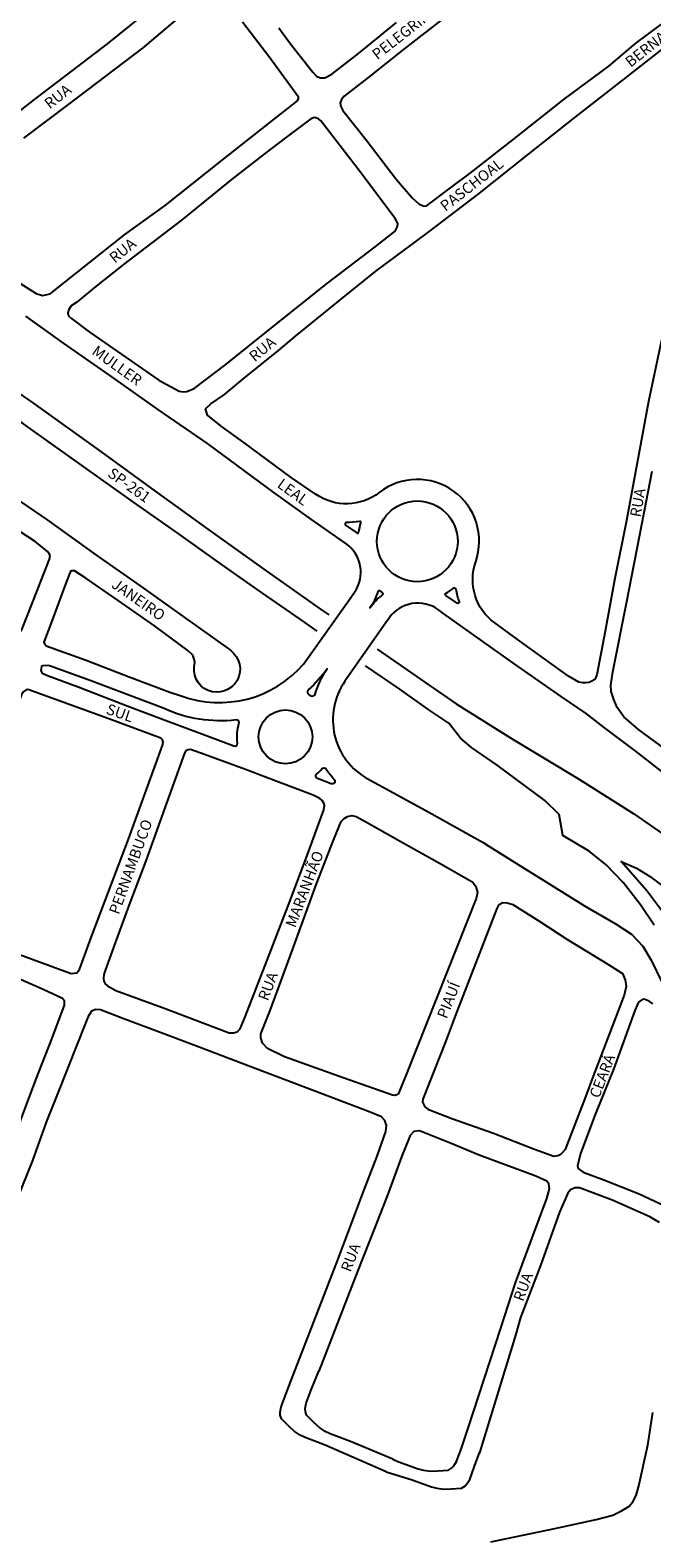
# Model space of a CAD drawing. Extents: x 8159 to 55110, y 9032 to 21551.
# Drawn here: x 49290 to 49521, y 15530 to 16089 of the extents above; entities that cross this region are included whole.
import ezdxf

# ---------------------------------------------------------------- set-up
doc = ezdxf.new("R2010")
doc.units = 0
doc.header["$MEASUREMENT"] = 0
for name, color, linetype in [('ESTRADA PAVIMENTADA', 252, 'CONTINUOUS'), ('LOGRADOUROS', 252, 'CONTINUOUS'), ('MEIO FIO', 252, 'CONTINUOUS')]:
    doc.layers.add(name, color=color, linetype=linetype)
doc.styles.add('ROMANS', font='simplex.shx')

msp = doc.modelspace()

# ---------------------------------------------------------------- linework, layer by layer
at = {"layer": 'ESTRADA PAVIMENTADA'}
for points in [[(49222.28447, 15999.30468), (49255.57884, 15976.18833), (49272.03923, 15964.27804), (49291.39968, 15950.99773), (49316.78028, 15932.8873), (49336.80076, 15918.29696), (49356.46122, 15904.10662), (49377.23171, 15889.30627), (49398.29221, 15874.46592), (49401.30466, 15872.32915)], [(49396.97162, 15866.23952), (49392.32207, 15869.60581), (49376.7417, 15880.37606), (49361.31134, 15891.10631), (49345.76097, 15902.28658), (49328.77057, 15914.18686), (49310.32013, 15927.22717), (49290.14965, 15941.66751), (49272.39923, 15954.41781), (49257.42888, 15965.41807), (49235.56836, 15980.38842), (49216.61503, 15993.55277)], [(49419.32235, 15859.56034), (49438.64316, 15846.20525), (49448.6334, 15839.25509), (49469.8839, 15825.99477), (49494.12448, 15811.44443), (49514.67496, 15798.43412), (49530.08718, 15787.80936)], [(49522.25699, 15757.04863), (49517.10687, 15764.62881), (49510.67672, 15772.95901), (49504.39472, 15779.54368), (49498.11457, 15784.5938), (49488.34434, 15790.42393), (49486.95431, 15798.18412), (49481.62418, 15803.38424), (49463.96376, 15816.48455), (49454.40354, 15823.0647), (49450.28344, 15826.49479), (49445.96334, 15832.15492), (49438.49316, 15836.99503), (49427.74291, 15844.67522), (49415.00571, 15853.38101)], [(49525.03706, 15762.40876), (49519.47693, 15769.84894), (49510.0267, 15780.67919), (49515.67684, 15778.21914), (49520.54695, 15775.31907), (49532.06722, 15766.65886)]]:
    msp.add_lwpolyline(points, dxfattribs=at)
at = {"layer": 'MEIO FIO'}
for points in [[(49253.66985, 16098.03219), (49238.77985, 16086.29219), (49219.70985, 16071.40219), (49206.78985, 16061.35219), (49203.69985, 16058.73219), (49202.98985, 16057.60219), (49202.93985, 16056.22219), (49203.60985, 16054.28219), (49208.64985, 16050.37219), (49218.23985, 16043.38219), (49231.63985, 16034.45219), (49241.16985, 16027.22219), (49242.51985, 16026.64219), (49244.01985, 16026.93219), (49246.43985, 16028.22219), (49254.02985, 16033.98219), (49269.10985, 16045.53219), (49282.90985, 16056.46219), (49292.03985, 16063.61219), (49303.40985, 16072.32219), (49319.13985, 16084.29219), (49337.62985, 16099.21219)], [(49445.37985, 16094.86219), (49429.27985, 16082.33219), (49415.88985, 16071.65219), (49407.08985, 16064.89219), (49406.06985, 16063.64219), (49405.53985, 16062.41219), (49405.80985, 16061.08219), (49406.51985, 16059.55219), (49415.28985, 16048.66219), (49426.42985, 16034.14219), (49432.42985, 16026.98219), (49434.82985, 16024.92219), (49436.37985, 16024.14219), (49437.53985, 16024.07219), (49447.05985, 16031.18219), (49453.89985, 16036.34219), (49469.73985, 16048.63219), (49488.84985, 16063.78219), (49505.33985, 16076.09219), (49515.31985, 16084.40219), (49534.57985, 16098.83219)], [(49283.27985, 15997.52219), (49292.60985, 15991.62219), (49294.98985, 15990.85219), (49297.86985, 15991.52219), (49303.31985, 15995.90219), (49325.60985, 16013.53219), (49340.57985, 16024.26219), (49361.72985, 16041.15219), (49379.92985, 16055.48219), (49389.70985, 16063.17219), (49390.14985, 16063.98219), (49390.12985, 16064.58219), (49389.05985, 16065.88219), (49379.38985, 16079.14219), (49369.24985, 16092.41219)], [(49345.84985, 16094.31219), (49332.26985, 16082.86219), (49304.55985, 16061.79219), (49287.93985, 16049.26219)], [(49382.73985, 16090.25219), (49387.11985, 16084.32219), (49395.36985, 16073.80219), (49396.72985, 16072.38219), (49398.15985, 16071.69219), (49399.93985, 16071.70219), (49402.47985, 16073.06219), (49412.32985, 16080.74219), (49426.52985, 16092.28219)], [(49526.23985, 15822.58219), (49516.44985, 15829.76219), (49510.95985, 15834.50219), (49508.43985, 15837.96219), (49507.25985, 15840.84219), (49506.24985, 15843.88219), (49506.06985, 15846.18219), (49506.92985, 15851.15219), (49511.96985, 15876.60218), (49516.88984, 15902.04211), (49521.42985, 15925.65219)], [(49285.70985, 15681.50219), (49292.50985, 15699.61219), (49298.62985, 15715.08219), (49303.19985, 15727.39219), (49303.18985, 15728.82219), (49302.39985, 15729.89219), (49295.28985, 15733.21219), (49278.45985, 15740.53219)], [(49387.48911, 15588.43041), (49404.10985, 15631.19219), (49408.71985, 15643.30219), (49413.91985, 15657.16219), (49419.32985, 15671.33219), (49422.53985, 15680.48219), (49422.76985, 15682.74219), (49422.17985, 15684.55219), (49420.94985, 15685.90219), (49416.69985, 15687.67219), (49401.75985, 15693.32219), (49385.76985, 15699.39219), (49370.41985, 15705.28219), (49356.72985, 15710.48219), (49341.10985, 15716.36219), (49324.78985, 15722.41219), (49316.53985, 15725.69219), (49314.76985, 15725.79219), (49313.19985, 15725.16219), (49311.95985, 15723.23219), (49306.84985, 15710.40219), (49301.51985, 15696.99219), (49296.38985, 15683.94219), (49291.23985, 15669.71219), (49285.49985, 15655.19219)], [(49521.69985, 15727.90219), (49520.31985, 15728.82219), (49518.53985, 15729.56219), (49517.63985, 15729.40219), (49516.45985, 15728.51219), (49515.04985, 15725.38219), (49507.18985, 15703.89219), (49500.32985, 15686.78219), (49494.91985, 15672.32219), (49493.72985, 15667.70219), (49493.93985, 15666.72219), (49495.85985, 15665.43219), (49503.47985, 15662.50219), (49516.59985, 15657.29219), (49526.48985, 15652.74219)], [(49453.00977, 15569.9845), (49465.20985, 15607.39219), (49470.70985, 15624.23219), (49476.87985, 15641.01219), (49482.29985, 15655.60219), (49483.35985, 15659.24219), (49483.11985, 15661.07219), (49482.36985, 15662.09219), (49478.31985, 15663.90219), (49457.16985, 15671.63219), (49446.86985, 15675.97219), (49435.03985, 15680.72219), (49432.97985, 15680.49219), (49431.59985, 15679.02219), (49428.41985, 15671.04219), (49423.50985, 15657.83219), (49418.43985, 15644.89219), (49412.09985, 15628.83219), (49397.62008, 15591.43044)], [(49524.22985, 15646.63219), (49520.61985, 15648.77219), (49511.66985, 15652.78219), (49507.03985, 15654.80219), (49494.49985, 15659.55219), (49492.80985, 15659.59219), (49491.17985, 15658.76219), (49490.14985, 15657.61219), (49487.05985, 15650.48219), (49479.94985, 15630.73219), (49472.56985, 15611.38219), (49470.77985, 15605.24219), (49457.37084, 15561.19374)], [(49425.09985, 15558.76407), (49409.37728, 15565.3275), (49401.86146, 15568.18894), (49400.01828, 15569.10174), (49397.8534, 15570.55907), (49395.82815, 15572.45149), (49393.11232, 15575.19573), (49392.66766, 15576.483), (49392.62791, 15577.6569), (49392.94487, 15579.60716), (49394.82551, 15584.53075), (49397.62008, 15591.43044)], [(49422.7159, 15554.14742), (49400.04685, 15563.94908), (49392.53103, 15566.81053), (49390.68786, 15567.72333), (49388.52298, 15569.18065), (49386.49772, 15571.07307), (49383.78189, 15573.81731), (49383.33724, 15575.10459), (49383.29748, 15576.27848), (49383.61444, 15578.22874), (49385.49509, 15583.15234), (49387.48911, 15588.43041)], [(49461.55985, 15528.14219), (49485.32985, 15533.06219), (49500.69985, 15536.37219), (49506.87985, 15538.03219), (49510.14985, 15539.59219), (49512.75985, 15541.26219), (49514.34985, 15542.98219), (49515.53985, 15545.36219), (49516.54985, 15548.88219), (49519.84985, 15564.00219), (49521.72985, 15576.17219)], [(49425.09985, 15558.76407), (49427.01342, 15557.99344), (49434.56342, 15555.22344), (49436.55342, 15554.70344), (49439.14342, 15554.38344), (49441.91342, 15554.48344), (49445.76342, 15554.77344), (49446.94342, 15555.45344), (49447.74342, 15556.31344), (49448.78342, 15557.99344), (49450.59342, 15562.94344), (49453.00977, 15569.9845)], [(49422.7159, 15554.14742), (49431.96349, 15551.30225), (49439.51349, 15548.53225), (49441.50349, 15548.01225), (49444.09349, 15547.69225), (49446.86349, 15547.79225), (49450.71349, 15548.08225), (49451.89349, 15548.76225), (49452.69349, 15549.62225), (49453.73349, 15551.30225), (49455.54349, 15556.25225), (49457.50043, 15561.54418)]]:
    msp.add_lwpolyline(points, dxfattribs=at)
for points in [[(49524.99985, 15974.33219), (49520.16985, 15951.52219), (49515.95985, 15928.71219), (49511.94985, 15907.29219), (49507.51985, 15885.13219), (49504.07985, 15866.20219), (49500.91985, 15850.02219), (49500.13985, 15848.36219), (49498.86985, 15847.59219), (49497.92985, 15847.16219), (49496.81985, 15847.10219), (49495.70985, 15847.08219), (49494.21985, 15847.35219), (49490.45985, 15849.52219), (49471.79985, 15862.85219), (49463.00366, 15869.30447, -0.329668349), (49455.95056, 15892.02295, 0.747591353), (49420.11299, 15917.7571, -0.327464508), (49396.4624, 15917.089), (49387.36985, 15923.37219), (49369.82985, 15936.25219), (49361.40985, 15942.34219), (49356.25985, 15946.40219), (49355.57985, 15948.82219), (49357.48985, 15950.72219), (49362.59985, 15954.08219), (49370.06985, 15960.32219), (49382.60985, 15970.50219), (49388.94985, 15975.73219), (49405.44985, 15989.18219), (49418.83985, 15999.89219), (49438.05985, 16014.21219), (49456.67985, 16028.35219), (49475.55985, 16043.38219), (49492.72985, 16057.04219), (49510.69985, 16070.92219), (49527.85985, 16084.28219)], [(49279.53173, 15919.3719), (49296.70829, 15907.64627), (49314.80468, 15894.56007), (49332.53113, 15882.24073), (49346.37836, 15872.36217), (49364.78814, 15859.1391, -1.941855128), (49351.60269, 15854.57519), (49351.37985, 15855.91219), (49350.77985, 15857.30219), (49348.93985, 15859.05219), (49336.61985, 15868.24219), (49323.04985, 15877.58219), (49311.07985, 15885.99219), (49306.89985, 15888.60219), (49305.88985, 15888.67219), (49305.55985, 15888.50219), (49305.14985, 15887.90219), (49303.10985, 15882.76219), (49297.69985, 15868.01219), (49295.53985, 15862.17219), (49295.89985, 15861.36219), (49296.37985, 15860.86219), (49311.18985, 15855.43219), (49327.21985, 15849.26219), (49342.25985, 15843.60219), (49346.48985, 15842.27219, 0.310880162), (49391.9096, 15853.95083), (49409.303, 15878.3954), (49410.89573, 15880.67542, 0.413632131), (49407.70438, 15898.76254), (49394.88985, 15907.75219), (49380.91985, 15917.76219), (49356.26985, 15935.97219), (49338.11985, 15948.40219), (49319.89985, 15961.31219), (49302.78985, 15973.13219), (49288.74985, 15983.17219)], [(49526.21985, 15813.23219), (49515.02985, 15821.95219), (49503.60985, 15830.50219), (49496.90985, 15835.68219), (49487.61985, 15842.00219), (49470.11985, 15854.20219), (49457.71985, 15863.08219), (49444.04985, 15872.71219), (49442.05832, 15874.16679, 0.420399512), (49423.73347, 15871.11353), (49422.41957, 15869.23267), (49407.3615, 15847.67683, 0.446469403), (49415.85076, 15811.4313), (49438.49852, 15799.0323), (49458.74865, 15787.7968), (49460.77985, 15786.40219), (49476.65985, 15776.48219), (49496.39985, 15764.21219), (49508.12985, 15757.44219), (49513.86985, 15753.74219), (49518.07985, 15749.27219), (49521.14985, 15744.06219), (49527.18985, 15731.60219)]]:
    msp.add_lwpolyline(points, format="xyb", dxfattribs=at)
for points in [[(49380.11985, 15978.90219), (49400.80985, 15995.47219), (49418.60985, 16008.94219), (49425.97985, 16014.80219), (49426.86985, 16016.45219), (49426.96985, 16017.57219), (49425.98985, 16019.52219), (49412.19985, 16037.95219), (49398.37985, 16055.79219), (49397.47985, 16056.51219), (49396.02985, 16056.93219), (49394.65985, 16056.51219), (49385.75985, 16049.80219), (49377.48985, 16043.47219), (49365.19985, 16033.97219), (49346.65985, 16018.85219), (49325.11985, 16002.44219), (49314.25985, 15993.81219), (49307.76985, 15988.36219), (49305.69985, 15987.00219), (49304.81985, 15985.63219), (49304.44985, 15984.40219), (49304.62985, 15983.39219), (49305.70985, 15982.35219), (49312.31985, 15977.41219), (49324.44985, 15968.93219), (49338.15985, 15959.47219), (49345.75985, 15955.36219), (49347.23985, 15955.13219), (49348.57985, 15955.19219), (49351.29985, 15956.36219), (49363.15985, 15965.31219)], [(49284.89985, 15865.49219), (49285.41985, 15865.49219), (49286.54985, 15865.86219), (49287.42985, 15867.15219), (49291.36985, 15877.15219), (49297.60985, 15893.04219), (49297.80985, 15894.33219), (49297.51985, 15895.02219), (49296.87985, 15895.89219), (49292.27985, 15899.50219), (49280.44985, 15907.23219), (49263.38985, 15919.00219), (49254.08985, 15925.44219), (49252.75985, 15925.38219), (49251.47985, 15924.69219), (49250.08985, 15922.53219), (49243.31985, 15904.23219), (49237.31985, 15888.00219), (49236.14985, 15885.08219), (49236.15985, 15884.45219), (49236.89985, 15883.69219), (49249.14985, 15878.97219), (49262.51985, 15873.77219), (49280.68985, 15866.82219)], [(49305.61985, 15739.20219), (49307.77985, 15739.41219), (49308.69985, 15740.58219), (49313.04985, 15752.52219), (49326.88985, 15789.07219), (49339.69985, 15824.15219), (49339.82985, 15825.06219), (49339.60985, 15825.89219), (49338.89985, 15826.55219), (49319.63985, 15833.70219), (49289.96985, 15844.46219), (49289.35985, 15844.55219), (49288.80985, 15844.35219), (49287.99985, 15843.79219), (49287.22985, 15842.69219), (49275.30985, 15809.39219), (49257.52985, 15761.32219), (49257.31985, 15760.24219), (49257.53985, 15759.36219), (49258.02985, 15758.37219), (49258.95985, 15757.14219), (49274.12985, 15750.66219)], [(49364.28985, 15717.07219), (49365.91985, 15717.08219), (49367.36985, 15717.53219), (49368.38985, 15718.64219), (49370.27985, 15723.01219), (49378.47985, 15744.10219), (49386.21985, 15764.25219), (49393.31985, 15782.98219), (49399.55985, 15799.94219), (49399.74985, 15801.57219), (49399.51985, 15802.38219), (49398.85985, 15803.37219), (49397.97985, 15804.12219), (49395.53985, 15805.32219), (49383.42985, 15809.89219), (49370.43985, 15814.83219), (49355.11985, 15820.42219), (49349.94985, 15822.26219), (49349.07985, 15822.16219), (49348.28985, 15821.83219), (49347.68985, 15820.93219), (49341.08985, 15802.43219), (49333.40985, 15780.97219), (49327.41985, 15765.44219), (49321.97985, 15750.52219), (49318.27985, 15740.21219), (49317.80985, 15738.72219), (49317.67985, 15737.29219), (49317.75985, 15736.30219), (49318.27985, 15735.34219), (49319.11985, 15734.56219), (49322.28985, 15732.88219), (49340.50985, 15726.15219)], [(49405.89985, 15795.60219), (49407.02985, 15796.70219), (49408.30985, 15797.45219), (49409.93985, 15797.81219), (49411.56985, 15797.43219), (49415.3998, 15795.28222), (49429.80987, 15787.21217), (49443.80985, 15779.34219), (49454.83985, 15773.02219), (49455.97985, 15771.46219), (49456.53985, 15769.19219), (49456.10985, 15766.96219), (49430.17985, 15701.83219), (49427.06985, 15694.30219), (49425.98985, 15693.83219), (49425.05985, 15694.02219), (49406.63985, 15700.44219), (49384.91985, 15708.22219), (49378.52985, 15711.31219), (49376.73985, 15713.23219), (49376.06985, 15715.20219), (49376.05985, 15716.78219), (49379.57985, 15725.45219), (49387.89985, 15747.92219), (49396.81985, 15772.42219), (49403.06985, 15788.68219)], [(49464.61985, 15764.70219), (49465.98985, 15765.52219), (49467.66985, 15765.41219), (49469.68985, 15764.70219), (49479.69985, 15758.45219), (49489.73985, 15751.89219), (49505.06985, 15742.64219), (49510.43985, 15739.19219), (49511.48985, 15736.75219), (49511.84985, 15734.29219), (49511.02985, 15731.10219), (49499.54985, 15701.02219), (49496.66985, 15693.32218), (49489.15985, 15673.79219), (49488.20985, 15672.68219), (49487.34985, 15671.82219), (49486.39985, 15671.41219), (49484.89985, 15671.16219), (49477.80985, 15673.76219), (49462.50985, 15679.74219), (49447.08985, 15685.17219), (49438.72985, 15688.35219), (49437.10985, 15689.68219), (49436.32985, 15691.36219), (49436.37985, 15692.47219), (49444.79985, 15713.71219), (49448.88985, 15724.66219), (49463.88985, 15763.32219)]]:
    msp.add_lwpolyline(points, close=True, dxfattribs=at)
for points in [[(49434.23575, 15914.60365, -1), (49434.23575, 15884.60365, -1)], [(49411.73006, 15902.74389, 0.554360702), (49412.51121, 15903.07414, -0.038512106), (49413.30047, 15906.36486, 0.567429792), (49412.73448, 15907.01032, -0.045333232), (49407.86865, 15906.56742, 0.732572273), (49407.58134, 15905.65828)], [(49444.89529, 15880.35854, 0.03849273), (49447.71936, 15882.21997, -0.567466671), (49448.51895, 15881.90748, 0.045314631), (49449.75811, 15877.18334, -0.732597697), (49449.00103, 15876.60374), (49444.85063, 15879.51164, -0.554339386)], [(49421.29192, 15879.69518, 0.517135255), (49421.2739, 15880.51102, -0.010480369), (49420.31536, 15881.1883, 0.519362691), (49419.53934, 15880.92944, -0.079918006), (49416.63548, 15874.92204, -0.079890354)], [(49367.41484, 15824.69486, -0.103277621), (49367.98338, 15832.03037, 0.070907414), (49368.0232, 15832.30976, 0.448996185), (49366.90619, 15833.30289, -0.13769273), (49340.20985, 15837.51219), (49327.99985, 15842.11219), (49312.34985, 15848.02219), (49297.60985, 15853.36219), (49296.33985, 15853.56219), (49295.07985, 15853.40219), (49294.61985, 15853.08219), (49294.50985, 15852.39219), (49294.42985, 15851.53219), (49294.80985, 15850.62219), (49296.89985, 15849.76219), (49308.17985, 15845.59219), (49326.38985, 15838.52219), (49338.53985, 15833.94219), (49355.15843, 15827.71754), (49366.07237, 15823.63026, 0.565150909)], [(49393.70752, 15844.42097, 0.517965016), (49393.89499, 15842.79817, -0.013996781), (49394.76538, 15842.29062, 0.49355381), (49396.25053, 15842.85143, -0.078129019), (49400.75612, 15852.20929, -0.052667307)], [(49385.26649, 15837.00105, -1), (49385.26649, 15817.00105, -1)], [(49396.87876, 15813.24768, 0.037804982), (49398.81726, 15815.15298, -0.493880634), (49400.40204, 15815.04963, 0.036828195), (49403.38553, 15811.21985, -0.787185167), (49402.29053, 15809.61349), (49397.17042, 15811.54815, -0.572273605)]]:
    msp.add_lwpolyline(points, format="xyb", close=True, dxfattribs=at)

# ---------------------------------------------------------------- texts
at = {"layer": 'LOGRADOUROS', "style": 'ROMANS'}
for s, rotation, p in [('PELEGRINO', 38, (49419.38095, 16078.22137)), ('BERNARDINO', 38, (49513.45329, 16075.43412)), ('RUA', 37.7757303, (49297.6433, 16059.93353)), ('PASCHOAL', 38, (49444.70719, 16021.88525)), ('RUA', 38.9971733, (49321.8479, 16002.67015)), ('MULLER', 324.5503782, (49312.98898, 15969.37901)), ('RUA', 39.3791159, (49373.81623, 15966.05098)), ('SP-261', 324.5677327, (49318.8494, 15924.01083)), ('LEAL', 324, (49381.84694, 15919.97336)), ('RUA', 79.8166505, (49517.13755, 15908.35622)), ('JANEIRO', 325, (49320.31926, 15882.77655)), ('SUL', 340.8444174, (49318.3255, 15835.67814)), ('PERNAMBUCO', 70, (49323.30449, 15760.77865)), ('MARANHÃO', 69, (49388.87419, 15755.85008)), ('RUA', 69, (49378.67797, 15728.70033)), ('PIAUÍ', 68.3310597, (49445.13757, 15722.05998)), ('CEARÁ', 68.6849594, (49501.74387, 15692.53014)), ('RUA', 68.9829088, (49409.41425, 15627.99568)), ('RUA', 69.8053475, (49473.57107, 15617.09239))]:
    msp.add_text(s, height=4, rotation=rotation, dxfattribs=at).set_placement(p)

doc.saveas('drawing.dxf')
